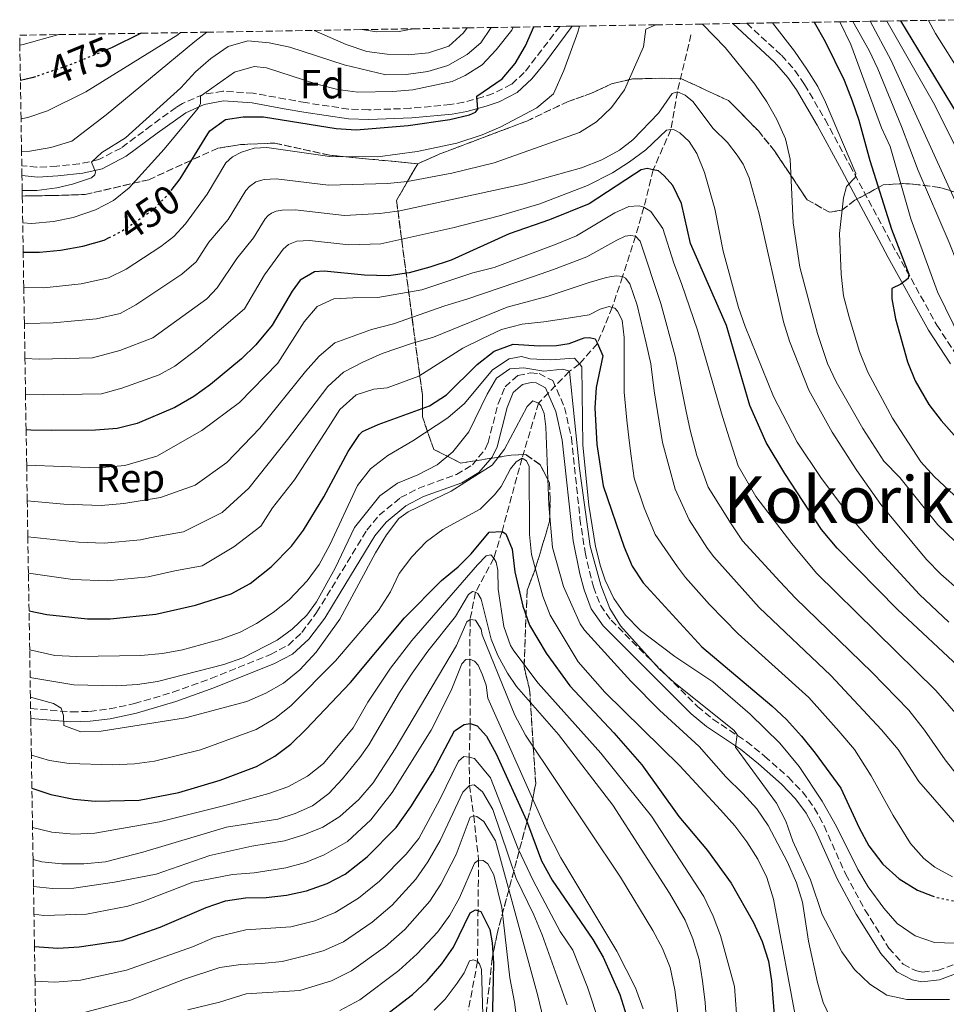
# Model space of a CAD drawing. Units: metres. Extents: x 610002 to 613425, y 4782531 to 4784900.
# Drawn here: x 610002 to 610231, y 4784605 to 4784848 of the extents above; entities that cross this region are included whole.
import ezdxf
from ezdxf.enums import TextEntityAlignment as Align

# ---------------------------------------------------------------- set-up
doc = ezdxf.new("R2010")
doc.units = ezdxf.units.M
doc.header["$MEASUREMENT"] = 0
doc.linetypes.add('DGN Style 3', pattern=[2.435891, 1.739922, -0.695969])
doc.linetypes.add('DGN Style 5', pattern=[1.217945, 0.521977, -0.695969])
for name, color, linetype, lineweight in [('Barranco lineal', 142, 'DGN Style 3', 13), ('Camino', 7, 'DGN Style 3', 0), ('Cota de curva de nivel directora', 7, 'Continuous', 0), ('Curva de nivel directora', 30, 'Continuous', 30), ('Curva de nivel directora no vista', 30, 'DGN Style 5', 30), ('Curva de nivel intermedia', 30, 'Continuous', 0), ('Etiqueta de zona arbolada', 92, 'Continuous', 0), ('Linea de separación interior de zonas arboladas', 92, 'DGN Style 3', 0), ('Margen derecho', 7, 'Continuous', 0), ('Texto de Área (paraje) menor', 7, 'Continuous', 0), ('Zona arbolada', 92, 'DGN Style 3', 0)]:
    doc.layers.add(name, color=color, linetype=linetype, lineweight=lineweight)
doc.styles.add('Style-Arial', font='arial.ttf')

msp = doc.modelspace()

# ---------------------------------------------------------------- linework, layer by layer
at = {"layer": 'Barranco lineal', "color": 142, "linetype": 'DGN Style 3', "lineweight": 13}
msp.add_polyline3d([(610167.55, 4784844.39, 439.62), (610164.2, 4784830.3, 435), (610162.57, 4784820.94, 430), (610158.23, 4784811.02, 425), (610155.92, 4784801.73, 420), (610153.83, 4784794.62, 415), (610150.64, 4784784.6, 410), (610148.08, 4784776.97, 405), (610144.41, 4784768.04, 400), (610139.97, 4784763.01, 395), (610137.48, 4784761.17, 390), (610129.89, 4784753.32, 385), (610125.77, 4784739.67, 380), (610120.83, 4784721.59, 375), (610118.82, 4784714.98, 370), (610114.3, 4784706.55, 365), (610112.94, 4784699.85, 360), (610112.86, 4784690.02, 355), (610112.98, 4784674.13, 350), (610112.69, 4784665.75, 345), (610112.79, 4784658.8, 340), (610113.84, 4784651.32, 335), (610115.03, 4784640.36, 330), (610114.77, 4784615.3, 320), (610112.48, 4784603.24, 315)], dxfattribs=at)
at = {"layer": 'Camino', "color": 7, "linetype": 'DGN Style 3', "lineweight": 0}
for points in [[(610181.36, 4784847.2, 442.81), (610189.95, 4784839.3, 442.88), (610193.25, 4784835.53, 442.93), (610195.63, 4784832.11, 442.96), (610200.7, 4784823.41, 443.27), (610206.86, 4784812.1, 444.28), (610209.18, 4784807.78, 445.04), (610216.1, 4784794.81, 448.44), (610218.43, 4784790.49, 449.21), (610228.35, 4784772.6, 451.23), (610233.79, 4784764.29, 452.22)], [(610135.13, 4784846.44, 446.04), (610126.33, 4784835.01, 448.55), (610123.15, 4784832.12, 449.01), (610118.67, 4784829.84, 449.29), (610116.13, 4784829.03, 449.46), (610111.39, 4784827.7, 450.38), (610108.13, 4784827.1, 450.83), (610098.17, 4784826.19, 451.01), (610087.78, 4784825.8, 451.26), (610082.88, 4784826.01, 451.4), (610072.2, 4784827.59, 451.69), (610067.31, 4784828.47, 452.08), (610059.32, 4784829.93, 453.17), (610051.8, 4784830.42, 454.19), (610046.96, 4784829.61, 455.12), (610041.82, 4784827.4, 455.49), (610040.27, 4784826.43, 455.67), (610034.1, 4784821.94, 457.44), (610026.62, 4784816.37, 458.87), (610021.17, 4784813.5, 459.89), (610016.33, 4784812.46, 460.64), (610010.72, 4784811.86, 461.77), (610005.81, 4784811.64, 462.81), (610002.08, 4784811.99, 463.15)], [(610004.26, 4784677.79, 384.14), (610014.37, 4784676.97, 385.17), (610018.86, 4784677.11, 385.71), (610023.8, 4784677.71, 386.13), (610029.95, 4784679.02, 386.74), (610039.45, 4784681.85, 387.61), (610048.84, 4784685.21, 388.21), (610063.57, 4784691.17, 388.64), (610068, 4784693.49, 388.67), (610071.29, 4784696.58, 388.67), (610074.99, 4784701.52, 388.67), (610078.74, 4784707.68, 388.33), (610087.38, 4784721.9, 386.25), (610090.46, 4784725.61, 385.96), (610095.75, 4784729.94, 385.91), (610100.12, 4784732.24, 385.98), (610109.58, 4784735.66, 386.13), (610113.51, 4784738.05, 386.19), (610116.69, 4784741.95, 386.23), (610117.38, 4784743.56, 386.25), (610119.86, 4784753.12, 386.53), (610121.58, 4784757.34, 386.53), (610124.74, 4784760.14, 386.53), (610127.91, 4784760.83, 386.53), (610129.98, 4784760.63, 386.53), (610133.37, 4784758.89, 386.53), (610136.31, 4784752.24, 386.53), (610138, 4784744.71, 386.57), (610140.1, 4784724.81, 387.14), (610141.35, 4784716.47, 387.39), (610143.42, 4784707.9, 387.56), (610145.18, 4784703.33, 387.84), (610147.79, 4784699.65, 388.07), (610169.14, 4784678.32, 388.98), (610172.98, 4784675.17, 389.25), (610181.31, 4784669.64, 390.12), (610185.77, 4784666.04, 390.66), (610191.64, 4784660.81, 391.26), (610195.14, 4784657.22, 391.32), (610198.05, 4784653.25, 391.32), (610200.46, 4784648.85, 391.37), (610205.84, 4784636.79, 391.43), (610210.58, 4784628.01, 391.21), (610216.49, 4784618.61, 391.05), (610220.03, 4784614.6, 391.04), (610223.08, 4784613.04, 391.04), (610224.79, 4784612.67, 391.04), (610228.5, 4784613.05, 391.15), (610247.02, 4784619.83, 392.83)]]:
    msp.add_polyline3d(points, dxfattribs=at)
at = {"layer": 'Curva de nivel directora', "color": 30, "linetype": 'Continuous', "lineweight": 30, "flags": 128}
for points, elevation in [([(610198.05, 4784847.48), (610200.74, 4784842.71), (610205.42, 4784833.17), (610207.39, 4784828), (610209.06, 4784823.27), (610211.8, 4784813.29), (610217.12, 4784796.3), (610221.4, 4784785.15), (610221.29, 4784784.12), (610219.42, 4784782.74), (610217.2, 4784781.65), (610217.21, 4784779.08), (610218.1, 4784774.16), (610221.11, 4784763.49), (610222.96, 4784758.84), (610226.35, 4784752.97), (610229.39, 4784749), (610242.91, 4784733.76), (610260.55, 4784721.39), (610267.07, 4784718.07), (610269.87, 4784717.01)], 450), ([(610219.35, 4784847.83), (610233.39, 4784824.73), (610243.06, 4784806.88), (610255.99, 4784787.09), (610266.05, 4784777.64), (610271.98, 4784772.06), (610280.66, 4784765.97), (610285.3, 4784763.4), (610290.34, 4784761.64), (610292.69, 4784761.08)], 475), ([(610031.6, 4784844.74), (610024.29, 4784841.13), (610023.43, 4784840.78)], 475), ([(610038.98, 4784805.84), (610041.22, 4784808.74), (610048.11, 4784819.91), (610048.56, 4784820.64), (610052.48, 4784823.45), (610056.81, 4784824.1), (610061.81, 4784824.08), (610079.8, 4784821.2), (610084.78, 4784820.89), (610097.59, 4784821.94), (610107.94, 4784823.45), (610112.78, 4784824.59), (610114.26, 4784825.25), (610114.83, 4784825.99), (610114.58, 4784829.18), (610120.83, 4784833.49), (610124.12, 4784837.27), (610126.6, 4784841.66), (610128.72, 4784846.34)], 450), ([(610005.44, 4784834.01), (610004.6, 4784833.72), (610001.74, 4784833.05)], 475), ([(610234.84, 4784687.17), (610218.59, 4784702.33), (610203.73, 4784717.45), (610199.86, 4784722.09), (610190.74, 4784735.92), (610186.17, 4784743.6), (610182.1, 4784752.76), (610176.32, 4784772.49), (610167.4, 4784792.75), (610165.22, 4784802.65), (610163.09, 4784807.14), (610160.91, 4784809.46), (610159.54, 4784810.77), (610158.23, 4784811.02), (610156.68, 4784811.32), (610155.26, 4784810.97), (610153.56, 4784809.94), (610142.41, 4784802.59), (610132.58, 4784798.66), (610122.57, 4784795.19), (610108.23, 4784788.68), (610102.94, 4784786.88), (610097.86, 4784785.55), (610092.79, 4784784.77), (610086.8, 4784784.93), (610076.84, 4784785.9), (610074.5, 4784785.77), (610070.92, 4784783.7), (610068.94, 4784780.95), (610064.03, 4784772.55), (610059.97, 4784767.74), (610056.37, 4784764.26), (610048.75, 4784757.91), (610044.61, 4784754.97), (610039.94, 4784752.24), (610030.58, 4784748.27), (610025.68, 4784747.05), (610020.27, 4784746.62), (610009.48, 4784746.57), (610004.33, 4784746.6), (610003.14, 4784746.7)], 425), ([(610002.43, 4784790.59), (610006.48, 4784790.62), (610011.66, 4784791.15), (610017.19, 4784792.15), (610022.48, 4784793.6), (610023.67, 4784794.22)], 450), ([(610003.87, 4784701.95), (610008.3, 4784701.02), (610018.31, 4784699.99), (610023.92, 4784700.02), (610035.26, 4784701.16), (610045.02, 4784703.33), (610053.86, 4784706.14), (610058.52, 4784708.71), (610063.75, 4784712.82), (610068.75, 4784717.91), (610071.72, 4784721.93), (610076.73, 4784730.15), (610082.82, 4784741.35), (610085.56, 4784745.53), (610086.33, 4784746.27), (610090.2, 4784748.06), (610102.89, 4784752.68), (610107.12, 4784755.35), (610114.69, 4784762.83), (610118.89, 4784766.16), (610123.61, 4784767.88), (610130.06, 4784767.47), (610134.28, 4784767.55), (610137.41, 4784768.08), (610141.16, 4784769.46), (610142.42, 4784769.53), (610143.9, 4784769.19), (610144.41, 4784768.04), (610145.75, 4784764.98), (610144.13, 4784757.17), (610143.82, 4784752.18), (610144.26, 4784743.09), (610145.88, 4784732.88), (610151, 4784717.7), (610152.97, 4784713.04), (610155.74, 4784708.88), (610170.25, 4784693.09), (610187.51, 4784678.5), (610191.19, 4784675.11), (610194.85, 4784670.96), (610198.29, 4784666.81), (610204.61, 4784658.13), (610209.15, 4784648.28), (610211.53, 4784643.89), (610215.01, 4784639.37), (610219.02, 4784635.68), (610223.6, 4784632.91), (610227.23, 4784631.53)], 400), ([(610004.58, 4784658.09), (610009.28, 4784656.52), (610014.92, 4784655.4), (610020.22, 4784654.91), (610031.1, 4784655.19), (610040.93, 4784657.07), (610051.16, 4784660.1), (610060.08, 4784663.49), (610064.62, 4784666.02), (610068.64, 4784669), (610072.35, 4784672.61), (610083.38, 4784684.27), (610096.71, 4784700.21), (610105.84, 4784709.49), (610109.98, 4784712.88), (610113.22, 4784716.08), (610117.64, 4784721.41), (610120.83, 4784721.59), (610121.74, 4784720.97), (610123.36, 4784717.22), (610123.96, 4784711.58), (610125.94, 4784703.1), (610127.65, 4784698.41), (610131.72, 4784691.52), (610137.61, 4784683.45), (610148.44, 4784671.8), (610155.38, 4784663.86), (610164.57, 4784651.15), (610171.67, 4784642.74), (610177.52, 4784634.61), (610182.99, 4784624.9), (610185.18, 4784620.23), (610186.69, 4784615.39), (610187.48, 4784610.46), (610188.3, 4784599.88)], 375), ([(610005.22, 4784618.98), (610011.03, 4784618.55), (610016.24, 4784618.86), (610026.89, 4784620.46), (610036.33, 4784623.77), (610047.66, 4784628.6), (610052.44, 4784630.27), (610057.39, 4784630.98), (610062.5, 4784631.12), (610067.54, 4784631.71), (610072.49, 4784632.72), (610077.6, 4784634.52), (610082.02, 4784636.88), (610087.47, 4784641.16), (610094.62, 4784648.41), (610098.29, 4784653.52), (610103.68, 4784662.13), (610109.11, 4784672.29), (610111.49, 4784673.89), (610112.98, 4784674.13), (610114.69, 4784673.57), (610116.98, 4784670.96), (610119.39, 4784666.57), (610126.92, 4784650.16), (610130.59, 4784640.13), (610133.24, 4784635.41), (610143.29, 4784620.7), (610145.82, 4784616.38), (610149.98, 4784607.1), (610151.59, 4784601.82)], 350), ([(610087.65, 4784598.65), (610098.67, 4784607.08), (610102.33, 4784610.47), (610105.98, 4784614.7), (610108.85, 4784618.79), (610112.98, 4784627.27), (610114.23, 4784628.08), (610114.79, 4784627.89), (610115.6, 4784627.63), (610117.79, 4784623.19), (610118.38, 4784619.89), (610118.75, 4784614.9), (610118.05, 4784584.49)], 325)]:
    msp.add_lwpolyline(points, dxfattribs=dict(at, elevation=elevation))
at = {"layer": 'Curva de nivel directora no vista', "color": 30, "linetype": 'DGN Style 5', "lineweight": 30, "flags": 128}
for points, elevation in [([(610023.43, 4784840.78), (610017.51, 4784838.34), (610014.46, 4784837.09), (610005.44, 4784834.01)], 475), ([(610023.67, 4784794.22), (610026.92, 4784795.91), (610034.64, 4784801.19), (610035.14, 4784801.7), (610038.16, 4784804.79), (610038.98, 4784805.84)], 450), ([(610227.23, 4784631.53), (610228.27, 4784631.13), (610241.45, 4784628.41), (610249.71, 4784628.01)], 400)]:
    msp.add_lwpolyline(points, dxfattribs=dict(at, elevation=elevation))
at = {"layer": 'Curva de nivel intermedia', "color": 30, "linetype": 'Continuous', "lineweight": 0, "flags": 128}
for points, elevation in [([(610002.72, 4784773.06), (610003.47, 4784773.01), (610009.84, 4784773.17), (610020.58, 4784774.11), (610026.37, 4784775.46), (610030.32, 4784777.58), (610041.64, 4784785.22), (610045.17, 4784788.28), (610048.36, 4784793.09), (610053.1, 4784798.73), (610057.51, 4784805.86), (610058.4, 4784806.9), (610059.96, 4784808.02), (610062.05, 4784808.63), (610064.96, 4784808.76), (610077.89, 4784807.19), (610092.48, 4784807.61), (610097.45, 4784808.1), (610108.44, 4784810.18), (610118.85, 4784812.75), (610139.96, 4784820.22), (610144.18, 4784822.89), (610147.92, 4784826.39), (610151.08, 4784830.78), (610155.83, 4784841.39), (610156.41, 4784845.78), (610158.88, 4784846.83)], 440), ([(610232.84, 4784719.14), (610228.59, 4784723.23), (610219.22, 4784734.95), (610215.27, 4784738.97), (610210.05, 4784747.07), (610203.46, 4784758.59), (610201.35, 4784763.13), (610198.87, 4784770.51), (610194.45, 4784786.92), (610192.8, 4784797.91), (610192.11, 4784813.6), (610190.93, 4784818.63), (610188.77, 4784823.45), (610186.32, 4784827.8), (610183.33, 4784832.18), (610175.99, 4784841.2), (610170.44, 4784847.02)], 440), ([(610187.73, 4784847.31), (610193.14, 4784840.35), (610196.24, 4784835.86), (610198.88, 4784831.6), (610200.84, 4784827.73), (610208.28, 4784810.1), (610208.17, 4784809.07), (610206.02, 4784806.9), (610205.24, 4784804.04), (610204.31, 4784795.26), (610204.68, 4784785.2), (610205.27, 4784779.81), (610206.64, 4784774.53), (610209.2, 4784766.04), (610211.27, 4784760.96), (610217.37, 4784749.61), (610224.38, 4784738.76), (610227.75, 4784735.06), (610236.18, 4784727.26)], 445), ([(610234.34, 4784768.85), (610228.54, 4784780.83), (610221.95, 4784798.86), (610216.84, 4784816.79), (610214.65, 4784821.4), (610207.08, 4784841.94), (610204.35, 4784847.58)], 455), ([(610292.95, 4784733.09), (610268.54, 4784741.93), (610266.65, 4784742.89), (610264.07, 4784744.21), (610257.16, 4784749.4), (610248.99, 4784757.92), (610245.39, 4784762.87), (610242.73, 4784767.13), (610237.1, 4784778.69), (610231.39, 4784792.99), (610223.71, 4784810.85), (610219.63, 4784821.67), (610213.73, 4784835.93), (610211.65, 4784840.48), (610207.55, 4784847.63)], 460), ([(610211.9, 4784847.7), (610217.02, 4784837.99), (610237.89, 4784792.28)], 465), ([(610215.98, 4784847.77), (610227.56, 4784827.51), (610245.59, 4784791.58)], 470), ([(610226.26, 4784847.94), (610228.03, 4784844.67), (610247.03, 4784814.5)], 480), ([(610001.6, 4784841.84), (610002.4, 4784841.98), (610011.27, 4784844.41)], 480), ([(610001.9, 4784823.56), (610003.6, 4784823.96), (610008.41, 4784825.6), (610017.93, 4784830.29), (610040.63, 4784844.35), (610041.34, 4784844.9)], 470), ([(610002.03, 4784815.43), (610004.09, 4784815.6), (610009.3, 4784816.49), (610014.42, 4784818.11), (610022.91, 4784824.57), (610044.83, 4784842.74), (610047.8, 4784845.01)], 465), ([(610002.18, 4784805.87), (610005.82, 4784805.87), (610010.77, 4784806.53), (610014.65, 4784807.4), (610019.32, 4784809.01), (610020.11, 4784809.76), (610020.28, 4784810.45), (610019.3, 4784812.89), (610021.85, 4784815.24), (610027.76, 4784818.86), (610041.37, 4784831.24), (610045.01, 4784835.19), (610048.81, 4784838.52), (610053.13, 4784841.5), (610057.95, 4784842.84), (610063.21, 4784842.41), (610068.4, 4784841.3), (610081.76, 4784836.98), (610092.09, 4784834.46), (610097.09, 4784834.56), (610102.52, 4784835.29), (610107.41, 4784836.79), (610112.25, 4784839.47), (610115.59, 4784842.39), (610118.13, 4784846.16)], 460), ([(610002.31, 4784797.84), (610004.53, 4784797.7), (610009.91, 4784798.19), (610014.79, 4784799.21), (610020.27, 4784801.1), (610024.74, 4784803.44), (610028.64, 4784806.57), (610037.29, 4784816.06), (610045.73, 4784826.25), (610046.24, 4784827.28), (610046.23, 4784829.16), (610054.69, 4784835.13), (610059.5, 4784836.52), (610062.55, 4784836.19), (610075, 4784832.15), (610080.25, 4784830.81), (610085.21, 4784830.21), (610093.82, 4784830.37), (610098.8, 4784830.78), (610108.47, 4784832.8), (610111.7, 4784834.33), (610115.95, 4784836.96), (610119.36, 4784840.64), (610123.23, 4784845.55), (610123.61, 4784846.25)], 455), ([(610002.57, 4784781.93), (610007.5, 4784781.85), (610016.77, 4784782.77), (610023.52, 4784784.27), (610027.89, 4784786.41), (610036.47, 4784792.02), (610039.7, 4784794.5), (610042.55, 4784797.63), (610047.9, 4784804.97), (610052.53, 4784812.74), (610054.22, 4784814.18), (610056.37, 4784815.33), (610059.55, 4784816.3), (610062.67, 4784816.54), (610078.24, 4784814.29), (610090.13, 4784814.18), (610099.84, 4784815.54), (610109.63, 4784817.54), (610115.94, 4784819.65), (610120.55, 4784821.6), (610129.46, 4784826.27), (610133.59, 4784829.76), (610136.15, 4784835.51), (610139.57, 4784845.05), (610139.99, 4784846.52)], 445), ([(610074.4, 4784845.45), (610082.25, 4784841.94), (610087.44, 4784840.25), (610092.4, 4784839.59), (610097.65, 4784839.45), (610102.63, 4784839.88), (610107.69, 4784841.53), (610111.3, 4784844.82), (610112.19, 4784846.07)], 465), ([(610086.05, 4784845.64), (610089.87, 4784845.13), (610095.4, 4784845.2), (610098.83, 4784845.85)], 470), ([(610243.44, 4784698.7), (610229.3, 4784711.01), (610225.83, 4784714.62), (610214.53, 4784728.21), (610208.56, 4784736.62), (610202.47, 4784746.13), (610196.67, 4784756.55), (610191.91, 4784768.66), (610190.42, 4784773.43), (610184.42, 4784800.08), (610181.92, 4784809.01), (610180.42, 4784812.37), (610178.98, 4784814.64), (610176.59, 4784817.72), (610173.02, 4784821.22), (610168.03, 4784827.87), (610166.14, 4784829.45), (610164.2, 4784830.3), (610162.89, 4784829.84), (610159.49, 4784824.97), (610153.2, 4784818.39), (610149.85, 4784815.86), (610145.47, 4784813.45), (610140.47, 4784811.48), (610126.27, 4784807.54), (610095.55, 4784800.81), (610090.59, 4784800.17), (610081.87, 4784799.67), (610069.68, 4784801.08), (610066.49, 4784801.04), (610064.97, 4784800.75), (610063.83, 4784800.28), (610062.97, 4784799.66), (610062.29, 4784798.9), (610059.35, 4784794.16), (610055.22, 4784789.05), (610050.37, 4784781.8), (610047.82, 4784779.11), (610034.46, 4784769.48), (610026.34, 4784766.36), (610019.57, 4784764.49), (610006.35, 4784764.2), (610002.86, 4784764.33)], 435), ([(610231.31, 4784699.16), (610224.02, 4784706), (610213.47, 4784717.49), (610206.98, 4784725.09), (610199.67, 4784734.91), (610193.85, 4784743.63), (610187.93, 4784754.92), (610180.92, 4784772.23), (610179.32, 4784776.96), (610175.54, 4784790.91), (610173.44, 4784801.33), (610170.86, 4784810.35), (610169.04, 4784815.04), (610167.14, 4784818), (610164.79, 4784820.1), (610163.42, 4784820.89), (610162.57, 4784820.94), (610161.48, 4784820.76), (610156.36, 4784815.96), (610152.39, 4784812.92), (610148.14, 4784810.26), (610141.94, 4784807.14), (610130.15, 4784802.59), (610120.21, 4784799.64), (610108.66, 4784796.66), (610090.89, 4784792.65), (610082.97, 4784792.44), (610073.21, 4784793.49), (610070.1, 4784793.31), (610068.01, 4784792.53), (610066.7, 4784791.34), (610062.08, 4784785), (610057.19, 4784776.6), (610045.81, 4784766.86), (610039.9, 4784762.47), (610036.01, 4784760.3), (610026.81, 4784756.97), (610021.78, 4784755.61), (610007.54, 4784755.37), (610003, 4784755.53)], 430), ([(610233.07, 4784676.55), (610228.12, 4784682.29), (610198.56, 4784711.29), (610192.46, 4784718.64), (610183.59, 4784730.22), (610179.22, 4784737.84), (610176.5, 4784746.26), (610175.11, 4784750.81), (610169.13, 4784771.36), (610165.19, 4784782.91), (610163.29, 4784787.92), (610160.57, 4784796.51), (610157.64, 4784800.71), (610155.92, 4784801.73), (610154.72, 4784802.07), (610152.22, 4784801.88), (610148.69, 4784800.33), (610139.26, 4784794.69), (610134.19, 4784792.62), (610118.89, 4784786.84), (610113.65, 4784785.5), (610100.96, 4784781.28), (610090.14, 4784779.45), (610083.93, 4784779.31), (610079.2, 4784779.06), (610075.16, 4784777.21), (610071.88, 4784773.38), (610065.37, 4784763.2), (610055.9, 4784753.46), (610046.59, 4784746.52), (610035.51, 4784740.19), (610027.6, 4784737.87), (610021, 4784737.3), (610003.29, 4784737.94)], 420), ([(610233.48, 4784661.24), (610230.38, 4784665.14), (610225.33, 4784672.47), (610221.4, 4784677.41), (610212.26, 4784686.82), (610193.39, 4784705.12), (610189.55, 4784709.2), (610180.26, 4784719.23), (610177.5, 4784723.44), (610171.81, 4784732.53), (610168.98, 4784740.38), (610167.35, 4784746.64), (610166.3, 4784751.65), (610163.67, 4784764.92), (610160.12, 4784777.9), (610154.97, 4784793.38), (610153.83, 4784794.62), (610152.63, 4784794.79), (610151.32, 4784794.61), (610149.21, 4784793.57), (610141.82, 4784789.49), (610133.58, 4784786.31), (610128.62, 4784784.64), (610112.12, 4784778.97), (610106.72, 4784777.34), (610094.03, 4784772.95), (610088.56, 4784771.49), (610079.46, 4784768.2), (610075.6, 4784764.93), (610072.2, 4784761.09), (610060.93, 4784747.13), (610052.76, 4784738.65), (610044.93, 4784733.03), (610036.39, 4784729.96), (610027.34, 4784728.49), (610021.73, 4784727.98), (610012.48, 4784728.37), (610003.43, 4784729.14)], 415), ([(610003.57, 4784720.28), (610016.07, 4784718.95), (610022.46, 4784718.66), (610031.43, 4784719.51), (610034.07, 4784720.12), (610042.09, 4784721.53), (610051.65, 4784726.3), (610058.23, 4784732.27), (610067.8, 4784744.34), (610077.77, 4784757.44), (610081.62, 4784760.94), (610086.4, 4784763.47), (610091.18, 4784765.55), (610098.46, 4784768.09), (610103.92, 4784769.6), (610122.07, 4784777.05), (610132.2, 4784779.72), (610142.39, 4784783.14), (610146.37, 4784784.3), (610147.91, 4784784.59), (610149.22, 4784784.77), (610150.64, 4784784.6), (610151.33, 4784784.21), (610152.42, 4784782.84), (610154.27, 4784777.5), (610156.49, 4784768.1), (610157.59, 4784763.03), (610158.48, 4784756.31), (610160.49, 4784743.56), (610163.62, 4784732.06), (610167.14, 4784724.49), (610171.65, 4784717.39), (610173.22, 4784715.29), (610184.39, 4784702.75), (610202.15, 4784686), (610214.68, 4784672.53), (610218.82, 4784667.7), (610223.87, 4784659.75), (610234.02, 4784648.12)], 410), ([(610003.72, 4784711.28), (610014.67, 4784709.73), (610023.19, 4784709.34), (610033.35, 4784710.33), (610039.96, 4784711.83), (610046.68, 4784713.06), (610054.52, 4784717.77), (610061.17, 4784722.93), (610064.11, 4784727.39), (610069.49, 4784734.32), (610077.8, 4784747.19), (610080.74, 4784751.7), (610084.77, 4784755.32), (610089.15, 4784756.76), (610092.46, 4784757.12), (610100.25, 4784760.01), (610111.16, 4784766.91), (610115.99, 4784769.32), (610120.71, 4784771.51), (610125.78, 4784772.85), (610131.19, 4784773.39), (610137.17, 4784774.28), (610142.35, 4784775.1), (610145.08, 4784776.54), (610147.36, 4784777.18), (610148.08, 4784776.97), (610148.73, 4784776.79), (610149.42, 4784776.05), (610150.51, 4784773.83), (610151.05, 4784769.56), (610151.03, 4784761.46), (610151.06, 4784755.99), (610151.66, 4784749.1), (610152.26, 4784744.08), (610152.74, 4784740.21), (610153.5, 4784734.74), (610155.99, 4784727.4), (610158.7, 4784720.86), (610164.18, 4784712.84), (610166.17, 4784710.24), (610172.13, 4784703.52), (610179.23, 4784696.3), (610196.67, 4784680.55), (610204.13, 4784672.25), (610207.95, 4784667.65), (610212.15, 4784661.18), (610217.56, 4784651.35), (610221.82, 4784644.42), (610225.13, 4784640.72), (610227.83, 4784638.58), (610232.22, 4784636.17)], 405), ([(610004.03, 4784692.3), (610010.26, 4784690.89), (610015.73, 4784690.64), (610031.48, 4784690.89), (610036.89, 4784691.43), (610041.8, 4784692.34), (610051.35, 4784694.92), (610056.07, 4784696.66), (610060.11, 4784698.79), (610064.28, 4784701.54), (610068.17, 4784704.68), (610072.68, 4784709.36), (610075.58, 4784713.42), (610078.25, 4784718.31), (610085.06, 4784732.95), (610088.29, 4784737.08), (610092.56, 4784740.38), (610098.75, 4784743.96), (610107.39, 4784749.7), (610111.53, 4784753.25), (610118.44, 4784761.5), (610122.62, 4784764.24), (610125.67, 4784764.84), (610127.78, 4784764.22), (610132.78, 4784764.04), (610138.78, 4784764.45), (610139.97, 4784763.01), (610140.56, 4784762.29), (610140.78, 4784742.99), (610142.29, 4784728.07), (610143.93, 4784717.83), (610145.18, 4784712.99), (610146.3, 4784709.54), (610148.48, 4784704.99), (610151.38, 4784700.91), (610155.1, 4784697.12), (610163.55, 4784690.68), (610172.93, 4784684.42), (610182.2, 4784676.38), (610189.53, 4784669.28), (610194.3, 4784663.44), (610200.02, 4784654.94), (610203.57, 4784648.65), (610208.85, 4784638.04), (610211.39, 4784633.73), (610215.22, 4784628.44), (610218.51, 4784624.67), (610223.01, 4784621.63), (610227.75, 4784619.95), (610232.75, 4784619.84)], 395), ([(610004.14, 4784685.48), (610004.57, 4784685.36), (610014.95, 4784683.65), (610025.42, 4784683.42), (610030.68, 4784683.73), (610035.63, 4784684.47), (610052.03, 4784688.68), (610056.72, 4784690.37), (610065.26, 4784694.75), (610068.92, 4784697.43), (610072.55, 4784700.91), (610074.98, 4784704.19), (610079.56, 4784712.48), (610084.35, 4784722.59), (610090.6, 4784730.39), (610094.97, 4784733.52), (610100.02, 4784735.61), (610104.79, 4784738.08), (610108.66, 4784741.24), (610112.62, 4784746.22), (610117.19, 4784755.53), (610119.5, 4784759.47), (610122.8, 4784761.77), (610126.22, 4784762.07), (610131.15, 4784761.25), (610135.85, 4784761.72), (610137.48, 4784761.17), (610139.96, 4784737.12), (610142.63, 4784717.98), (610145.28, 4784708.3), (610147.48, 4784702.51), (610150.11, 4784698.26), (610159.71, 4784687.63), (610163.4, 4784684.25), (610178.14, 4784672.5), (610179, 4784671.37), (610178.56, 4784668.29), (610188.72, 4784654.43), (610190.98, 4784649.97), (610192.74, 4784644.99), (610197.08, 4784635.49), (610199.98, 4784626.9), (610204.87, 4784617.63), (610207.97, 4784613.26), (610211.81, 4784609.63), (610216, 4784606.92), (610220.95, 4784605.86), (610231.49, 4784605.91)], 390), ([(610004.22, 4784680.59), (610009.91, 4784679.04), (610011.79, 4784677.91), (610012.37, 4784676.09), (610012.5, 4784673.58), (610016.72, 4784672.06), (610021.72, 4784672.19), (610042.6, 4784675.53), (610057.73, 4784679.57), (610062.45, 4784681.64), (610066.82, 4784684.06), (610070.83, 4784687.38), (610074.88, 4784691.74), (610080.72, 4784699.87), (610089.52, 4784716.32), (610092.23, 4784720.78), (610095.33, 4784724.82), (610097.62, 4784726.45), (610108.25, 4784731.58), (610118.42, 4784737.96), (610121.48, 4784741.92), (610127.01, 4784752.48), (610128.48, 4784753.91), (610129.89, 4784753.32), (610130.43, 4784752.72), (610131.24, 4784750.73), (610131.65, 4784747.49), (610132.38, 4784728.17), (610133.34, 4784717.63), (610136.04, 4784707.97), (610140.17, 4784698.72), (610141.2, 4784697.2), (610152.66, 4784684.55), (610159.8, 4784677.38), (610169.56, 4784668.39), (610176.21, 4784660.92), (610180.39, 4784656.82), (610183.83, 4784653.02), (610186.63, 4784648.87), (610191.46, 4784639.79), (610193.62, 4784634.71), (610195.09, 4784629.93), (610196.65, 4784620.31), (610198.87, 4784610.06), (610200.26, 4784605.16), (610202.45, 4784600.44)], 385), ([(610004.45, 4784666.25), (610008.9, 4784664.98), (610013.83, 4784664.18), (610024.41, 4784663.86), (610029.93, 4784664.11), (610034.89, 4784664.8), (610046.25, 4784667.64), (610060.02, 4784672.59), (610064.65, 4784675.37), (610068.64, 4784678.49), (610079.63, 4784689.61), (610090.32, 4784702.02), (610093.27, 4784706.67), (610095.39, 4784711.2), (610098.53, 4784715.3), (610102.16, 4784719.08), (610106.2, 4784722.03), (610115.4, 4784727.13), (610118.98, 4784730.6), (610120.61, 4784732.74), (610122.9, 4784737.03), (610124.29, 4784738.8), (610125.77, 4784739.67), (610126.85, 4784739.04), (610127.54, 4784737.62), (610127.63, 4784720.87), (610128.13, 4784715.91), (610130.91, 4784705.56), (610132.75, 4784700.92), (610139.64, 4784689.35), (610146.29, 4784681.86), (610164.78, 4784663.63), (610174.89, 4784652.76), (610178.38, 4784648.85), (610181.4, 4784644.86), (610184.08, 4784640.58), (610186.35, 4784636.02), (610187.94, 4784630.66), (610193.85, 4784599.39)], 380), ([(610004.74, 4784648.36), (610009.53, 4784647.28), (610014.95, 4784646.79), (610020.15, 4784647.03), (610036.17, 4784649.8), (610052.96, 4784653.99), (610063.15, 4784656.78), (610067.86, 4784658.45), (610072.76, 4784661.1), (610076.67, 4784664.23), (610084.05, 4784673.07), (610087.66, 4784679.42), (610093.24, 4784687.75), (610098.54, 4784694.6), (610114.74, 4784713.3), (610116.89, 4784715.59), (610118.03, 4784715.77), (610118.82, 4784714.98), (610119.41, 4784714.01), (610119.76, 4784712.01), (610119.9, 4784707.28), (610121.25, 4784698.11), (610122.95, 4784693.41), (610123.74, 4784692.08), (610129.73, 4784684.07), (610145.24, 4784666.77), (610157.77, 4784651.17), (610170.73, 4784631.33), (610173.03, 4784626.5), (610174.88, 4784621.72), (610178.31, 4784609.08), (610179.09, 4784599.02)], 370), ([(610004.87, 4784640.48), (610007.02, 4784639.88), (610012, 4784639.41), (610017.43, 4784639.41), (610022.77, 4784639.92), (610032.03, 4784642.29), (610052.74, 4784648.49), (610065.39, 4784650.44), (610069.66, 4784651.83), (610073.98, 4784653.73), (610077.97, 4784656.78), (610081.42, 4784660.41), (610085.66, 4784665.68), (610087.87, 4784668.85), (610095.44, 4784681.8), (610098.64, 4784686.54), (610102.51, 4784691.95), (610109.31, 4784700.54), (610112.53, 4784705.97), (610113.5, 4784706.71), (610114.3, 4784706.55), (610114.81, 4784706.26), (610115.67, 4784704.84), (610118.17, 4784694.99), (610119.79, 4784690.96), (610122.16, 4784686.53), (610124.39, 4784683.28), (610134.82, 4784671.37), (610148.19, 4784653.93), (610162.28, 4784632.2), (610166.12, 4784625.53), (610168.01, 4784620.9), (610169.6, 4784615.74), (610170.39, 4784610.51), (610171.07, 4784605.14), (610171.76, 4784595.16)], 365), ([(610004.97, 4784633.8), (610009.67, 4784633.28), (610014.96, 4784633.41), (610025.02, 4784634.86), (610035.28, 4784636.85), (610048.6, 4784641.44), (610058.96, 4784643.77), (610067.05, 4784645.13), (610071.83, 4784646.55), (610076.48, 4784648.47), (610080.72, 4784651.15), (610085.44, 4784655.28), (610088.98, 4784659.43), (610094.4, 4784667.84), (610109.61, 4784693.39), (610112.09, 4784699.27), (610112.94, 4784699.85), (610114.26, 4784699.68), (610115.64, 4784697.41), (610115.93, 4784696.04), (610123.97, 4784676.19), (610126.6, 4784671.21), (610150.09, 4784636.14), (610158.14, 4784622.9), (610160.55, 4784618.47), (610162.38, 4784613.81), (610163.57, 4784608.28), (610164.92, 4784597.95)], 360), ([(610005.09, 4784626.96), (610007.56, 4784626.67), (610018.05, 4784627.01), (610028.29, 4784628.97), (610032.05, 4784630.1), (610044.34, 4784634.9), (610054.18, 4784636.79), (610059.55, 4784637.2), (610067.41, 4784638.43), (610072.21, 4784639.78), (610076.85, 4784641.68), (610082.58, 4784644.92), (610088.36, 4784650.27), (610093.68, 4784657.05), (610103.32, 4784672.47), (610108.23, 4784682.3), (610110.93, 4784688.87), (610111.89, 4784689.96), (610112.86, 4784690.02), (610114.06, 4784689.51), (610114.92, 4784688.55), (610115.96, 4784686.27), (610116.88, 4784683.6), (610117.3, 4784680.41), (610131.77, 4784647.99), (610135.4, 4784640.94), (610149.25, 4784617.81), (610153.83, 4784608.76), (610155.7, 4784603.61)], 355), ([(610005.35, 4784610.41), (610010.27, 4784610.17), (610016.59, 4784610.67), (610027.94, 4784613.09), (610044.28, 4784618.89), (610049.65, 4784621.18), (610057.44, 4784623.08), (610068.64, 4784623.84), (610074.55, 4784625.32), (610079.61, 4784627.35), (610085.35, 4784630.92), (610090.57, 4784635.17), (610097.15, 4784641.81), (610100.22, 4784645.72), (610105.46, 4784655.36), (610110.03, 4784664.79), (610111.39, 4784665.99), (610112.69, 4784665.75), (610114.02, 4784665.49), (610117.96, 4784660.66), (610124.85, 4784643.09), (610128.53, 4784635.3), (610135.19, 4784622.66), (610138.34, 4784618.04), (610141.96, 4784608.94), (610144.92, 4784599.94)], 345), ([(610016.94, 4784602.47), (610028.99, 4784605.72), (610032.33, 4784607.06), (610042.29, 4784610.93), (610051.05, 4784613.82), (610056.23, 4784614.53), (610061.42, 4784614.79), (610066.49, 4784615.27), (610072.43, 4784616.73), (610076.62, 4784617.93), (610081.62, 4784620.17), (610088.68, 4784624.96), (610093.67, 4784629.18), (610099.51, 4784635.65), (610102.51, 4784639.94), (610105.56, 4784645.2), (610111.14, 4784657.14), (610112.79, 4784658.8), (610113.98, 4784658.98), (610116.04, 4784657.22), (610118.57, 4784652.89), (610124.36, 4784635.83), (610128.72, 4784626.83), (610130.72, 4784621.86), (610136.9, 4784604.53)], 340), ([(610043.14, 4784603.31), (610050.96, 4784605.2), (610057.55, 4784607.3), (610070.84, 4784608.1), (610078.69, 4784610.53), (610083.63, 4784613), (610092.01, 4784619), (610096.77, 4784623.19), (610102.95, 4784630.17), (610105.66, 4784634.35), (610109.48, 4784641.76), (610112.99, 4784650.97), (610113.84, 4784651.32), (610114.58, 4784651.09), (610116.3, 4784649.9), (610119.23, 4784645.07), (610129.69, 4784606.77), (610131, 4784601.29)], 335), ([(610080.76, 4784603.14), (610085.64, 4784605.82), (610095.34, 4784613.04), (610099.87, 4784617.2), (610104.97, 4784622.64), (610107.89, 4784626.69), (610110.29, 4784630.99), (610114.06, 4784639.55), (610115.03, 4784640.36), (610116.17, 4784640.25), (610117.31, 4784639.4), (610118.81, 4784636.67), (610120.77, 4784628.62), (610122.73, 4784611.22), (610123.93, 4784605.2), (610124.67, 4784599.35)], 330), ([(610104.02, 4784603.25), (610106.73, 4784605.96), (610109.77, 4784609.95), (610111.43, 4784612.49), (610112.78, 4784615.4), (610113.75, 4784615.69), (610114.77, 4784615.3), (610115.29, 4784614.73), (610115.75, 4784613.31), (610116.51, 4784588.23)], 320)]:
    msp.add_lwpolyline(points, dxfattribs=dict(at, elevation=elevation))
at = {"layer": 'Linea de separación interior de zonas arboladas', "color": 92, "linetype": 'DGN Style 3', "lineweight": 0}
for points in [[(610099.98, 4784812.48, 451.14), (610105.44, 4784814.9, 450.97), (610126.95, 4784823.05, 450.46), (610137.18, 4784827.89, 450.28), (610142.99, 4784829.97, 449.94), (610147.94, 4784832.22, 449.94), (610153.06, 4784833.44, 449.26), (610160.41, 4784833.65, 448.92), (610165.2, 4784833.5, 448.92), (610176.86, 4784828.09, 448.92), (610184.25, 4784820.6, 449.77), (610188.2, 4784815.66, 450.46), (610196.3, 4784803.56, 451.65), (610201.79, 4784800.51, 454.73), (610204.87, 4784801.04, 457.29), (610208.1, 4784803.45, 459.52), (610215.09, 4784807.25, 464.65), (610219.88, 4784807.61, 467.38), (610222.45, 4784807.46, 468.58), (610229.12, 4784806.63, 469.78), (610235.97, 4784804.45, 473.2)], [(610002.2, 4784804.51, 461.37), (610011.96, 4784804.68, 460.37), (610017.77, 4784804.88, 460.2), (610033.48, 4784808.55, 456.44), (610050.54, 4784816.33, 453.36), (610056.18, 4784817.22, 452.85), (610064.56, 4784817.6, 451.14), (610078.26, 4784814.59, 450.97), (610099.98, 4784812.48, 451.14)], [(610110.05, 4784582.54, 325.29), (610113.27, 4784587.68, 329.39), (610115.81, 4784592.66, 332.12), (610118.43, 4784616.1, 339.82), (610119.59, 4784622.09, 346.15), (610128.15, 4784654.11, 364.79), (610129.15, 4784659.24, 368.38), (610127.66, 4784682.49, 378.81), (610126.27, 4784688.13, 384.11), (610127.03, 4784707.11, 390.26), (610129.05, 4784712.25, 393.17), (610132.58, 4784724.07, 395.91), (610132.73, 4784729.54, 396.93), (610132.53, 4784733.64, 398.47), (610130.29, 4784738.08, 401.21), (610126.68, 4784740.62, 401.21), (610123.09, 4784740.44, 402.58), (610110.62, 4784738.49, 405.65), (610103.93, 4784741.88, 409.93), (610101.16, 4784749.9, 416.26), (610101.13, 4784755.37, 420.36), (610094.73, 4784803.39, 451.99), (610099.98, 4784812.48, 451.14)]]:
    msp.add_polyline3d(points, dxfattribs=at)
at = {"layer": 'Margen derecho', "color": 7, "linetype": 'Continuous', "lineweight": 0}
for points in [[(610177.88, 4784847.14, 442.81), (610188.23, 4784837.6, 442.88), (610191.52, 4784833.82, 442.93), (610193.66, 4784830.72, 442.96), (610198.73, 4784822.02, 443.28), (610204.76, 4784810.95, 444.28), (610207.07, 4784806.62, 445.04), (610214, 4784793.66, 448.45), (610216.32, 4784789.33, 449.21), (610226.31, 4784771.32, 451.23), (610231.75, 4784763.01, 452.21)], [(610138.17, 4784846.49, 446.04), (610131.3, 4784837.28, 447.87), (610128.19, 4784833.46, 448.52), (610124.56, 4784830.11, 449.01), (610120.1, 4784827.78, 449.27), (610116.91, 4784826.74, 449.46), (610112.15, 4784825.4, 450.33), (610108.51, 4784824.72, 450.83), (610098.54, 4784823.8, 451.01), (610087.86, 4784823.4, 451.26), (610082.87, 4784823.59, 451.4), (610071.81, 4784825.22, 451.69), (610066.92, 4784826.1, 452.08), (610059.03, 4784827.54, 453.17), (610051.95, 4784828.01, 454.19), (610047.18, 4784827.12, 455.22), (610042.61, 4784825.07, 455.52), (610035.53, 4784820.01, 457.44), (610027.9, 4784814.33, 458.87), (610021.98, 4784811.22, 459.89), (610017.14, 4784810.13, 460.58), (610010.99, 4784809.46, 461.73), (610006.07, 4784809.21, 462.78), (610002.12, 4784809.56, 463.15)], [(610004.3, 4784675.38, 384.14), (610014.22, 4784674.56, 385.16), (610019.01, 4784674.71, 385.71), (610023.95, 4784675.29, 386.11), (610030.41, 4784676.66, 386.73), (610040.17, 4784679.55, 387.6), (610049.56, 4784682.91, 388.19), (610064.56, 4784688.98, 388.64), (610069.01, 4784691.25, 388.67), (610073.09, 4784694.99, 388.67), (610076.98, 4784700.17, 388.67), (610080.79, 4784706.43, 388.33), (610089.34, 4784720.5, 386.25), (610092.16, 4784723.9, 385.96), (610097.03, 4784727.88, 385.91), (610101.4, 4784730.19, 385.97), (610110.86, 4784733.6, 386.13), (610115.1, 4784736.14, 386.19), (610118.4, 4784739.96, 386.22), (610119.6, 4784742.53, 386.25), (610122.09, 4784752.21, 386.53), (610123.59, 4784755.92, 386.53), (610125.87, 4784757.93, 386.53), (610128.05, 4784758.41, 386.53), (610129.29, 4784758.29, 386.53), (610131.61, 4784757.09, 386.53), (610134.1, 4784751.25, 386.53), (610135.66, 4784744.14, 386.57), (610138.41, 4784719.29, 387.3), (610140.07, 4784711.15, 387.46), (610141.12, 4784707.18, 387.56), (610142.85, 4784702.48, 387.83), (610145.84, 4784698.26, 388.07), (610167.58, 4784676.49, 388.98), (610171.42, 4784673.33, 389.25), (610179.76, 4784667.8, 390.11), (610184.29, 4784664.15, 390.67), (610189.94, 4784659.11, 391.26), (610193.42, 4784655.51, 391.31), (610196.03, 4784651.92, 391.32), (610198.44, 4784647.51, 391.37), (610203.68, 4784635.74, 391.43), (610208.42, 4784626.95, 391.22), (610214.47, 4784617.28, 391.06), (610218.45, 4784612.7, 391.04), (610222.26, 4784610.76, 391.04), (610224.66, 4784610.24, 391.04), (610229.04, 4784610.7, 391.15), (610243.05, 4784616.01, 392.3)]]:
    msp.add_polyline3d(points, dxfattribs=at)
at = {"layer": 'Zona arbolada', "color": 92, "linetype": 'DGN Style 3', "lineweight": 0}
for points in [[(610235.97, 4784804.45, 473.2), (610229.12, 4784806.63, 469.78), (610222.45, 4784807.46, 468.58), (610219.88, 4784807.61, 467.38), (610215.09, 4784807.25, 464.65), (610208.1, 4784803.45, 459.52), (610204.87, 4784801.04, 457.29), (610201.79, 4784800.51, 454.73), (610196.3, 4784803.56, 451.65), (610188.2, 4784815.66, 450.46), (610184.25, 4784820.6, 449.77), (610176.86, 4784828.09, 448.92), (610165.2, 4784833.5, 448.92), (610160.41, 4784833.65, 448.92), (610153.06, 4784833.44, 449.26), (610147.94, 4784832.22, 449.94), (610142.99, 4784829.97, 449.94), (610137.18, 4784827.89, 450.28), (610126.95, 4784823.05, 450.46), (610105.44, 4784814.9, 450.97), (610099.98, 4784812.48, 451.14), (610078.26, 4784814.59, 450.97), (610064.56, 4784817.6, 451.14), (610056.18, 4784817.22, 452.85), (610050.54, 4784816.33, 453.36), (610033.48, 4784808.55, 456.44), (610017.77, 4784804.88, 460.2), (610011.96, 4784804.68, 460.37), (610002.2, 4784804.51, 461.37), (610002.18, 4784805.87, 461.81), (610002.12, 4784809.56, 463.15), (610002.08, 4784811.99, 463.15), (610002.03, 4784815.43, 465), (610001.9, 4784823.56, 470), (610001.74, 4784833.05, 475), (610001.6, 4784841.84, 480), (610001.56, 4784844.25, 480.81), (610011.27, 4784844.41, 480), (610031.6, 4784844.74, 474.06), (610041.34, 4784844.9, 470), (610047.8, 4784845.01, 465), (610074.4, 4784845.45, 465), (610086.05, 4784845.64, 470), (610098.83, 4784845.85, 470), (610112.19, 4784846.07, 465), (610118.13, 4784846.16, 460), (610123.61, 4784846.25, 455), (610128.72, 4784846.34, 450), (610135.13, 4784846.44, 446.04), (610136.66, 4784846.47, 446.04), (610138.17, 4784846.49, 446.04), (610139.99, 4784846.52, 445.87), (610158.88, 4784846.83, 444.34), (610170.44, 4784847.02, 443.44), (610177.88, 4784847.14, 442.81), (610179.62, 4784847.17, 442.81), (610181.36, 4784847.2, 442.81), (610187.73, 4784847.31, 446.8), (610198.05, 4784847.48, 453.59), (610204.35, 4784847.58, 458.36), (610207.55, 4784847.63, 461.87), (610211.9, 4784847.7, 465.8), (610215.98, 4784847.77, 469.62), (610219.35, 4784847.83, 473.19), (610226.26, 4784847.94, 478.24), (610236.15, 4784848.1, 484.8)], [(610115.81, 4784592.66, 332.12), (610118.43, 4784616.1, 339.82), (610119.59, 4784622.09, 346.15), (610128.15, 4784654.11, 364.79), (610129.15, 4784659.24, 368.38), (610127.66, 4784682.49, 378.81), (610126.27, 4784688.13, 384.11), (610127.03, 4784707.11, 390.26), (610129.05, 4784712.25, 393.17), (610132.58, 4784724.07, 395.91), (610132.73, 4784729.54, 396.93), (610132.53, 4784733.64, 398.47), (610130.29, 4784738.08, 401.21), (610126.68, 4784740.62, 401.21), (610123.09, 4784740.44, 402.58), (610110.62, 4784738.49, 405.65), (610103.93, 4784741.88, 409.93), (610101.16, 4784749.9, 416.26), (610101.13, 4784755.37, 420.36), (610094.73, 4784803.39, 451.99), (610099.98, 4784812.48, 451.14), (610105.44, 4784814.9, 450.97), (610126.95, 4784823.05, 450.46), (610137.18, 4784827.89, 450.28), (610142.99, 4784829.97, 449.94), (610147.94, 4784832.22, 449.94), (610153.06, 4784833.44, 449.26), (610160.41, 4784833.65, 448.92), (610165.2, 4784833.5, 448.92), (610176.86, 4784828.09, 448.92), (610184.25, 4784820.6, 449.77), (610188.2, 4784815.66, 450.46), (610196.3, 4784803.56, 451.65), (610201.79, 4784800.51, 454.73), (610204.87, 4784801.04, 457.29), (610208.1, 4784803.45, 459.52), (610215.09, 4784807.25, 464.65), (610219.88, 4784807.61, 467.38), (610222.45, 4784807.46, 468.58), (610229.12, 4784806.63, 469.78), (610235.97, 4784804.45, 473.2)], [(610005.49, 4784601.95, 342.07), (610005.35, 4784610.41, 346.89), (610005.22, 4784618.98, 351.75), (610005.09, 4784626.96, 356.36), (610004.97, 4784633.8, 360.51), (610004.87, 4784640.48, 364.61), (610004.74, 4784648.36, 369.18), (610004.58, 4784658.09, 374.54), (610004.45, 4784666.25, 379.23), (610004.3, 4784675.38, 384.14), (610004.26, 4784677.79, 384.14), (610004.22, 4784680.59, 385.67), (610004.14, 4784685.48, 389.33), (610004.03, 4784692.3, 393.75), (610003.87, 4784701.95, 399.44), (610003.72, 4784711.28, 404.97), (610003.57, 4784720.28, 410.36), (610003.43, 4784729.14, 415.68), (610003.29, 4784737.94, 420.97), (610003.14, 4784746.7, 426.25), (610003, 4784755.53, 431.55), (610002.86, 4784764.33, 436.84), (610002.72, 4784773.06, 442.11), (610002.57, 4784781.93, 447.43), (610002.43, 4784790.59, 452.66), (610002.31, 4784797.84, 457.27), (610002.2, 4784804.51, 461.37), (610011.96, 4784804.68, 460.37), (610017.77, 4784804.88, 460.2), (610033.48, 4784808.55, 456.44), (610050.54, 4784816.33, 453.36), (610056.18, 4784817.22, 452.85), (610064.56, 4784817.6, 451.14), (610078.26, 4784814.59, 450.97), (610099.98, 4784812.48, 451.14), (610094.73, 4784803.39, 451.99), (610101.13, 4784755.37, 420.36), (610101.16, 4784749.9, 416.26), (610103.93, 4784741.88, 409.93), (610110.62, 4784738.49, 405.65), (610123.09, 4784740.44, 402.58), (610126.68, 4784740.62, 401.21), (610130.29, 4784738.08, 401.21), (610132.53, 4784733.64, 398.47), (610132.73, 4784729.54, 396.93), (610132.58, 4784724.07, 395.91), (610129.05, 4784712.25, 393.17), (610127.03, 4784707.11, 390.26), (610126.27, 4784688.13, 384.11), (610127.66, 4784682.49, 378.81), (610129.15, 4784659.24, 368.38), (610128.15, 4784654.11, 364.79), (610119.59, 4784622.09, 346.15), (610118.43, 4784616.1, 339.82), (610115.81, 4784592.66, 332.12)]]:
    msp.add_polyline3d(points, dxfattribs=at)

# ---------------------------------------------------------------- texts
at = {"layer": 'Cota de curva de nivel directora', "color": 7, "linetype": 'Continuous', "lineweight": 0, "style": 'Style-Arial'}
for s, rotation, p in [('475', 22.3574, (610016.62, 4784837.98, 475)), ('450', 34.3474, (610033.5, 4784800.41, 450))]:
    msp.add_text(s, height=7, rotation=rotation, dxfattribs=at).set_placement(p, align=Align.MIDDLE_CENTER)
at = {"layer": 'Etiqueta de zona arbolada', "color": 92, "linetype": 'Continuous', "lineweight": 0, "style": 'Style-Arial'}
for s, p in [('Fd', (610076.39, 4784832.15, 455)), ('Rep', (610028.9, 4784734.8, 418.38))]:
    msp.add_text(s, height=7, dxfattribs=at).set_placement(p, align=Align.MIDDLE_CENTER)
at = {"layer": 'Texto de Área (paraje) menor', "color": 7, "linetype": 'Continuous', "lineweight": 0, "style": 'Style-Arial'}
msp.add_text('Kokoriko', height=11.5, dxfattribs=at).set_placement((610208.79, 4784729.44, 425.26), align=Align.MIDDLE_CENTER)

doc.saveas('drawing.dxf')
